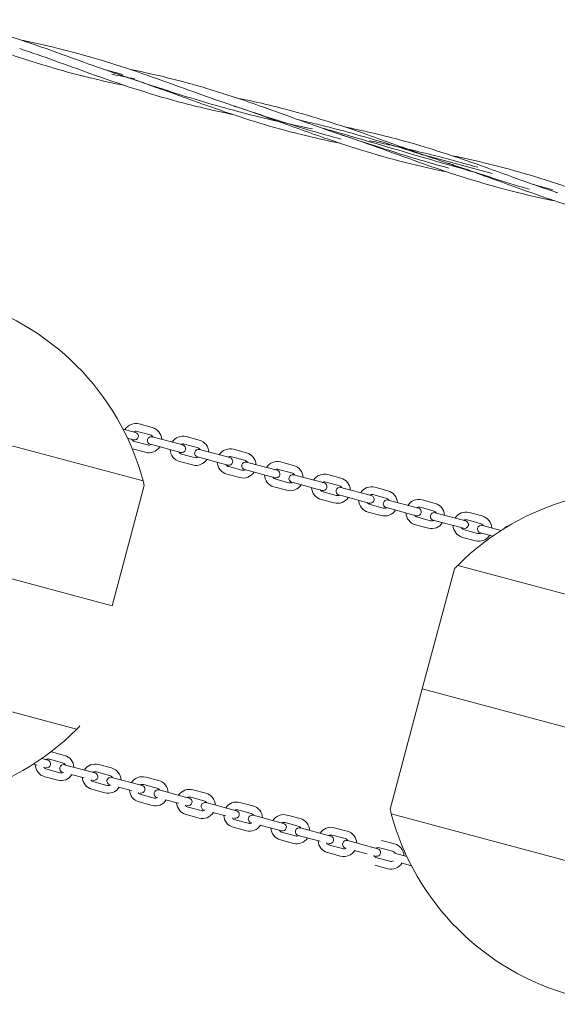
# Model space of a CAD drawing. Units: millimetres. Extents: x -15261 to 9158, y -3372 to 8386.
# Drawn here: x -2175 to -1757, y 5496 to 6262 of the extents above; entities that cross this region are included whole.
import ezdxf

# ---------------------------------------------------------------- set-up
doc = ezdxf.new("R2010")
doc.units = ezdxf.units.MM
doc.layers.add('Opvangzone', color=7, linetype='Continuous', true_color=0x00a19a)
doc.layers.add('Toestel 2D', color=7, linetype='Continuous', lineweight=20)

# ---------------------------------------------------------------- blocks, each defined once
blk = doc.blocks.new('WP-P34')
at = {"layer": 'Toestel 2D'}
for p, q in [((-2095.16, 6219.35), (-2110.44, 6223.45)), ((-1807.53, 6142.28), (-1859.29, 6156.15)), ((-1760.3, 6129.63), (-1775.58, 6133.72)), ((-2079.31, 5903.1), (-2413.92, 5992.76)), ((-2413.92, 5992.76), (-2079.31, 5903.1)), ((-2091.95, 5942.72), (-2095.02, 5943.55)), ((-2082.41, 5947.41), (-2072.26, 5944.7)), ((-2085.18, 5940.91), (-2091.95, 5942.72)), ((-2091.48, 5936.39), (-2086.74, 5935.12)), ((-2083.96, 5941.62), (-2073.82, 5938.9)), ((-2065.38, 5935.61), (-2072.14, 5937.42)), ((-2055.24, 5932.89), (-2065.38, 5935.61)), ((-2045.7, 5937.58), (-2035.56, 5934.86)), ((-2077.44, 5925.38), (-2087.58, 5928.1)), ((-2075.89, 5931.17), (-2086.03, 5933.89)), ((-2073.7, 5931.62), (-2066.94, 5929.81)), ((-2056.79, 5927.09), (-2066.94, 5929.81)), ((-2048.48, 5931.08), (-2055.24, 5932.89)), ((-2047.25, 5931.78), (-2037.11, 5929.07)), ((-2028.68, 5925.77), (-2035.44, 5927.58)), ((-2009, 5927.74), (-1998.85, 5925.03)), ((-2056.79, 5927.09), (-2050.03, 5925.28)), ((-2039.18, 5921.34), (-2049.32, 5924.06)), ((-2036.99, 5921.79), (-2030.23, 5919.97)), ((-2020.09, 5917.26), (-2030.23, 5919.97)), ((-2018.54, 5923.05), (-2028.68, 5925.77)), ((-2011.77, 5921.24), (-2018.54, 5923.05)), ((-2010.55, 5921.95), (-2000.41, 5919.23)), ((-2040.74, 5915.54), (-2050.88, 5918.26)), ((-2020.09, 5917.26), (-2013.33, 5915.45)), ((-2002.48, 5911.5), (-2012.62, 5914.22)), ((-1991.97, 5915.94), (-1998.73, 5917.75)), ((-1981.83, 5913.22), (-1991.97, 5915.94)), ((-1975.07, 5911.41), (-1981.83, 5913.22)), ((-1972.29, 5917.91), (-1962.15, 5915.19)), ((-2004.03, 5905.71), (-2014.17, 5908.43)), ((-2000.29, 5911.95), (-1993.53, 5910.14)), ((-1983.38, 5907.42), (-1993.53, 5910.14)), ((-1983.38, 5907.42), (-1976.62, 5905.61)), ((-1973.84, 5912.11), (-1963.7, 5909.4)), ((-1955.27, 5906.1), (-1962.03, 5907.91)), ((-1945.13, 5903.38), (-1955.27, 5906.1)), ((-1935.59, 5908.07), (-1925.44, 5905.36)), ((-2103.46, 5806.05), (-2078.4, 5899.57)), ((-1967.33, 5895.87), (-1977.47, 5898.59)), ((-1965.77, 5901.67), (-1975.91, 5904.39)), ((-1963.58, 5902.12), (-1956.82, 5900.3)), ((-1946.68, 5897.59), (-1956.82, 5900.3)), ((-1946.68, 5897.59), (-1939.92, 5895.78)), ((-1938.36, 5901.57), (-1945.13, 5903.38)), ((-1937.14, 5902.28), (-1927, 5899.56)), ((-1918.56, 5896.26), (-1925.32, 5898.08)), ((-1898.88, 5898.24), (-1888.74, 5895.52)), ((-2441.54, 5896.63), (-2103.46, 5806.05)), ((-2103.46, 5806.05), (-2441.54, 5896.63)), ((-1929.07, 5891.83), (-1939.21, 5894.55)), ((-1926.88, 5892.28), (-1920.12, 5890.47)), ((-1909.97, 5887.75), (-1920.12, 5890.47)), ((-1908.42, 5893.55), (-1918.56, 5896.26)), ((-1901.66, 5891.74), (-1908.42, 5893.55)), ((-1900.43, 5892.44), (-1890.29, 5889.73)), ((-1930.62, 5886.04), (-1940.76, 5888.75)), ((-1909.97, 5887.75), (-1903.21, 5885.94)), ((-1892.36, 5882), (-1902.5, 5884.72)), ((-1890.17, 5882.45), (-1883.41, 5880.63)), ((-1881.86, 5886.43), (-1888.62, 5888.24)), ((-1871.71, 5883.71), (-1881.86, 5886.43)), ((-1864.95, 5881.9), (-1871.71, 5883.71)), ((-1863.73, 5882.61), (-1853.59, 5879.89)), ((-1862.18, 5888.4), (-1852.03, 5885.69)), ((-1893.91, 5876.2), (-1904.06, 5878.92)), ((-1873.27, 5877.92), (-1883.41, 5880.63)), ((-1873.27, 5877.92), (-1866.51, 5876.1)), ((-1855.66, 5872.16), (-1865.8, 5874.88)), ((-1845.15, 5876.59), (-1851.91, 5878.41)), ((-1835.01, 5873.88), (-1845.15, 5876.59)), ((-1828.25, 5872.07), (-1835.01, 5873.88)), ((-1825.47, 5878.57), (-1815.33, 5875.85)), ((-1857.21, 5866.37), (-1867.35, 5869.08)), ((-1853.47, 5872.61), (-1846.7, 5870.8)), ((-1836.56, 5868.08), (-1846.7, 5870.8)), ((-1836.56, 5868.08), (-1829.8, 5866.27)), ((-1827.02, 5872.77), (-1816.88, 5870.05)), ((-1808.45, 5866.76), (-1815.21, 5868.57)), ((-1800.54, 5864.64), (-1808.45, 5866.76)), ((-1820.5, 5856.53), (-1830.65, 5859.25)), ((-1818.95, 5862.33), (-1829.09, 5865.05)), ((-1816.76, 5862.78), (-1810, 5860.96)), ((-1807.19, 5860.21), (-1810, 5860.96)), ((-1499.76, 5747.81), (-1834.37, 5837.47)), ((-1834.37, 5837.47), (-1499.76, 5747.81)), ((-1836.92, 5834.87), (-1861.98, 5741.34)), ((-2465.68, 5799.58), (-2131.08, 5709.92)), ((-2131.08, 5709.92), (-2465.68, 5799.58)), ((-1861.98, 5741.34), (-1887.04, 5647.82)), ((-1861.98, 5741.34), (-1523.91, 5650.76)), ((-1523.91, 5650.76), (-1861.98, 5741.34)), ((-2150.73, 5692.41), (-2140.59, 5689.69)), ((-2161.83, 5681.92), (-2164.9, 5682.75)), ((-2153.51, 5685.91), (-2158.26, 5687.18)), ((-2152.29, 5686.61), (-2142.15, 5683.9)), ((-2133.71, 5680.6), (-2140.47, 5682.41)), ((-2114.03, 5682.57), (-2103.89, 5679.86)), ((-2144.22, 5676.17), (-2154.36, 5678.89)), ((-2125.12, 5672.09), (-2135.26, 5674.81)), ((-2123.57, 5677.88), (-2133.71, 5680.6)), ((-2116.81, 5676.07), (-2123.57, 5677.88)), ((-2115.58, 5676.78), (-2105.44, 5674.06)), ((-2145.77, 5670.37), (-2155.91, 5673.09)), ((-2107.51, 5666.33), (-2117.65, 5669.05)), ((-2097.01, 5670.77), (-2103.77, 5672.58)), ((-2086.86, 5668.05), (-2097.01, 5670.77)), ((-2080.1, 5666.24), (-2086.86, 5668.05)), ((-2077.32, 5672.74), (-2067.18, 5670.02)), ((-2109.06, 5660.54), (-2119.21, 5663.26)), ((-2088.42, 5662.25), (-2098.56, 5664.97)), ((-2078.88, 5666.94), (-2068.74, 5664.23)), ((-2060.3, 5660.93), (-2067.06, 5662.74)), ((-2050.16, 5658.21), (-2060.3, 5660.93)), ((-2040.62, 5662.9), (-2030.48, 5660.19)), ((-2072.36, 5650.7), (-2082.5, 5653.42)), ((-2070.81, 5656.5), (-2080.95, 5659.22)), ((-2051.71, 5652.42), (-2061.85, 5655.14)), ((-2043.4, 5656.4), (-2050.16, 5658.21)), ((-2042.17, 5657.11), (-2032.03, 5654.39)), ((-2023.6, 5651.1), (-2030.36, 5652.91)), ((-2003.91, 5653.07), (-1993.77, 5650.35)), ((-2034.1, 5646.66), (-2044.24, 5649.38)), ((-2015.01, 5642.58), (-2025.15, 5645.3)), ((-2013.45, 5648.38), (-2023.6, 5651.1)), ((-2006.69, 5646.57), (-2013.45, 5648.38)), ((-2005.47, 5647.27), (-1995.32, 5644.56)), ((-1886.13, 5644.28), (-1551.52, 5554.63)), ((-1551.52, 5554.63), (-1886.13, 5644.28)), ((-2035.65, 5640.87), (-2045.8, 5643.59)), ((-1997.4, 5636.83), (-2007.54, 5639.55)), ((-1986.89, 5641.26), (-1993.65, 5643.07)), ((-1976.75, 5638.54), (-1986.89, 5641.26)), ((-1969.99, 5636.73), (-1976.75, 5638.54)), ((-1968.76, 5637.44), (-1958.62, 5634.72)), ((-1967.21, 5643.23), (-1957.07, 5640.52)), ((-1998.95, 5631.03), (-2009.09, 5633.75)), ((-1978.3, 5632.75), (-1988.44, 5635.46)), ((-1978.3, 5632.75), (-1971.54, 5630.94)), ((-1960.69, 5626.99), (-1970.83, 5629.71)), ((-1950.19, 5631.43), (-1956.95, 5633.24)), ((-1940.04, 5628.71), (-1950.19, 5631.43)), ((-1930.5, 5633.4), (-1920.36, 5630.68)), ((-1962.24, 5621.2), (-1972.39, 5623.92)), ((-1958.5, 5627.44), (-1951.74, 5625.63)), ((-1941.6, 5622.91), (-1951.74, 5625.63)), ((-1933.28, 5626.9), (-1940.04, 5628.71)), ((-1932.06, 5627.6), (-1921.91, 5624.89)), ((-1913.48, 5621.59), (-1920.24, 5623.4)), ((-1903.34, 5618.87), (-1913.48, 5621.59)), ((-1893.8, 5623.56), (-1883.66, 5620.85)), ((-1925.54, 5611.36), (-1935.68, 5614.08)), ((-1923.99, 5617.16), (-1934.13, 5619.88)), ((-1904.89, 5613.08), (-1915.03, 5615.79)), ((-1896.58, 5617.06), (-1903.34, 5618.87)), ((-1895.35, 5617.77), (-1885.21, 5615.05)), ((-1876.77, 5611.76), (-1883.54, 5613.57)), ((-1887.28, 5607.32), (-1897.42, 5610.04)), ((-1870.42, 5603.84), (-1878.33, 5605.96)), ((-1873.96, 5611), (-1876.77, 5611.76)), ((-1888.83, 5601.53), (-1898.98, 5604.25))]:
    blk.add_line(p, q, dxfattribs=at)
for centre, radius, start, end in [((-2272.5, 5851.34), 200, 15, 135), ((-2084.99, 5937.75), 10, 75, 147.5424), ((-2074.85, 5935.04), 10, 2.4576, 75), ((-2084.99, 5937.75), 4, 213.59038, 255), ((-2084.99, 5937.75), 4, 75, 116.40962), ((-2085.96, 5938.01), 3, 255, 75), ((-2072.92, 5934.52), 3, 75, 255), ((-2074.85, 5935.04), 4, 33.59038, 75), ((-2048.29, 5927.92), 10, 75, 147.5424), ((-2084.99, 5937.75), 10, 253.43805, 255), ((-2074.85, 5935.04), 10, 255, 327.5424), ((-2074.85, 5935.04), 4, 255, 296.40962), ((-2048.29, 5927.92), 10, 182.4576, 255), ((-2048.29, 5927.92), 4, 75, 116.40962), ((-2049.26, 5928.18), 3, 255, 75), ((-2036.22, 5924.68), 3, 75, 255), ((-2038.15, 5925.2), 4, 33.59038, 75), ((-2038.15, 5925.2), 10, 2.4576, 75), ((-2011.58, 5918.08), 10, 75, 147.5424), ((-2048.29, 5927.92), 4, 213.59038, 255), ((-2038.15, 5925.2), 10, 255, 327.5424), ((-2038.15, 5925.2), 4, 255, 296.40962), ((-2011.58, 5918.08), 4, 75, 116.40962), ((-2012.55, 5918.34), 3, 255, 75), ((-2001.44, 5915.37), 10, 2.4576, 75), ((-2011.58, 5918.08), 10, 182.4576, 255), ((-2011.58, 5918.08), 4, 213.59038, 255), ((-1999.51, 5914.85), 3, 75, 255), ((-2001.44, 5915.37), 4, 33.59038, 75), ((-1974.88, 5908.25), 10, 75, 147.5424), ((-1974.88, 5908.25), 4, 75, 116.40962), ((-1964.74, 5905.53), 10, 2.4576, 75), ((-2001.44, 5915.37), 10, 255, 327.5424), ((-2001.44, 5915.37), 4, 255, 296.40962), ((-1974.88, 5908.25), 10, 182.4576, 255), ((-1974.88, 5908.25), 4, 213.59038, 255), ((-1975.85, 5908.51), 3, 255, 75), ((-1962.81, 5905.01), 3, 75, 255), ((-1964.74, 5905.53), 4, 33.59038, 75), ((-1938.17, 5898.41), 10, 75, 147.5424), ((-1928.03, 5895.7), 10, 2.4576, 75), ((-2272.5, 5851.34), 200, 13.95502, 15), ((-1964.74, 5905.53), 10, 255, 327.5424), ((-1964.74, 5905.53), 4, 255, 296.40962), ((-1938.17, 5898.41), 10, 182.4576, 255), ((-1938.17, 5898.41), 4, 75, 116.40962), ((-1939.14, 5898.67), 3, 255, 75), ((-1926.1, 5895.18), 3, 75, 255), ((-1928.03, 5895.7), 4, 33.59038, 75), ((-1901.47, 5888.58), 10, 75, 147.5424), ((-1938.17, 5898.41), 4, 213.59038, 255), ((-1928.03, 5895.7), 10, 255, 327.5424), ((-1928.03, 5895.7), 4, 255, 296.40962), ((-1901.47, 5888.58), 4, 75, 116.40962), ((-1902.43, 5888.84), 3, 255, 75), ((-1891.33, 5885.86), 4, 33.59038, 75), ((-1891.33, 5885.86), 10, 2.4576, 75), ((-1692.94, 5696.05), 200, 15, 135), ((-1901.47, 5888.58), 10, 182.4576, 255), ((-1901.47, 5888.58), 4, 213.59038, 255), ((-1889.39, 5885.34), 3, 75, 255), ((-1891.33, 5885.86), 4, 255, 296.40962), ((-1864.76, 5878.74), 10, 75, 147.5424), ((-1864.76, 5878.74), 4, 75, 116.40962), ((-1865.73, 5879), 3, 255, 75), ((-1854.62, 5876.03), 10, 2.4576, 75), ((-1891.33, 5885.86), 10, 255, 327.5424), ((-1864.76, 5878.74), 10, 182.4576, 255), ((-1864.76, 5878.74), 4, 213.59038, 255), ((-1852.69, 5875.51), 3, 75, 255), ((-1854.62, 5876.03), 4, 33.59038, 75), ((-1828.06, 5868.91), 10, 75, 147.5424), ((-1817.92, 5866.19), 10, 2.4576, 75), ((-1854.62, 5876.03), 10, 255, 327.5424), ((-1854.62, 5876.03), 4, 255, 296.40962), ((-1828.06, 5868.91), 10, 182.4576, 255), ((-1828.06, 5868.91), 4, 213.59038, 255), ((-1828.06, 5868.91), 4, 75, 116.40962), ((-1829.02, 5869.17), 3, 255, 75), ((-1815.98, 5865.67), 3, 75, 255), ((-1817.92, 5866.19), 4, 33.59038, 75), ((-1791.35, 5859.07), 10, 103.93057, 138.30352), ((-1817.92, 5866.19), 10, 255, 327.5424), ((-1817.92, 5866.19), 4, 255, 296.40962), ((-1692.94, 5696.05), 200, 135, 136.04498), ((-2272.5, 5851.34), 200, 195, 315), ((-2272.5, 5851.34), 200, 315, 316.04498), ((-2153.32, 5682.75), 10, 75, 76.56195), ((-2153.32, 5682.75), 4, 75, 116.40962), ((-2154.29, 5683.01), 3, 255, 75), ((-2141.25, 5679.51), 3, 75, 255), ((-2143.18, 5680.03), 4, 33.59038, 75), ((-2143.18, 5680.03), 10, 2.4576, 75), ((-2116.62, 5672.92), 10, 75, 147.5424), ((-2153.32, 5682.75), 10, 182.4576, 255), ((-2153.32, 5682.75), 4, 213.59038, 255), ((-2143.18, 5680.03), 4, 255, 296.40962), ((-2116.62, 5672.92), 4, 75, 116.40962), ((-2117.58, 5673.17), 3, 255, 75), ((-2106.48, 5670.2), 10, 2.4576, 75), ((-2143.18, 5680.03), 10, 255, 327.5424), ((-2116.62, 5672.92), 10, 182.4576, 255), ((-2116.62, 5672.92), 4, 213.59038, 255), ((-2104.54, 5669.68), 3, 75, 255), ((-2106.48, 5670.2), 4, 33.59038, 75), ((-2079.91, 5663.08), 10, 75, 147.5424), ((-2079.91, 5663.08), 4, 75, 116.40962), ((-2069.77, 5660.36), 10, 2.4576, 75), ((-2106.48, 5670.2), 10, 255, 327.5424), ((-2106.48, 5670.2), 4, 255, 296.40962), ((-2079.91, 5663.08), 10, 182.4576, 255), ((-2079.91, 5663.08), 4, 213.59038, 255), ((-2080.88, 5663.34), 3, 255, 75), ((-2067.84, 5659.84), 3, 75, 255), ((-2069.77, 5660.36), 4, 33.59038, 75), ((-2043.21, 5653.24), 10, 75, 147.5424), ((-2033.07, 5650.53), 10, 2.4576, 75), ((-2069.77, 5660.36), 10, 255, 327.5424), ((-2069.77, 5660.36), 4, 255, 296.40962), ((-2043.21, 5653.24), 10, 182.4576, 255), ((-2043.21, 5653.24), 4, 75, 116.40962), ((-2044.17, 5653.5), 3, 255, 75), ((-2031.13, 5650.01), 3, 75, 255), ((-2033.07, 5650.53), 4, 33.59038, 75), ((-2006.5, 5643.41), 10, 75, 147.5424), ((-2043.21, 5653.24), 4, 213.59038, 255), ((-2033.07, 5650.53), 10, 255, 327.5424), ((-2033.07, 5650.53), 4, 255, 296.40962), ((-2006.5, 5643.41), 4, 75, 116.40962), ((-2007.47, 5643.67), 3, 255, 75), ((-1996.36, 5640.69), 4, 33.59038, 75), ((-1996.36, 5640.69), 10, 2.4576, 75), ((-1692.94, 5696.05), 200, 193.95502, 195), ((-1692.94, 5696.05), 200, 195, 315), ((-2006.5, 5643.41), 10, 182.4576, 255), ((-2006.5, 5643.41), 4, 213.59038, 255), ((-1994.43, 5640.17), 3, 75, 255), ((-1996.36, 5640.69), 4, 255, 296.40962), ((-1969.8, 5633.57), 10, 75, 147.5424), ((-1969.8, 5633.57), 4, 75, 116.40962), ((-1970.76, 5633.83), 3, 255, 75), ((-1959.66, 5630.86), 10, 2.4576, 75), ((-1996.36, 5640.69), 10, 255, 327.5424), ((-1969.8, 5633.57), 10, 182.4576, 255), ((-1969.8, 5633.57), 4, 213.59038, 255), ((-1957.72, 5630.34), 3, 75, 255), ((-1959.66, 5630.86), 4, 33.59038, 75), ((-1933.09, 5623.74), 10, 75, 147.5424), ((-1922.95, 5621.02), 10, 2.4576, 75), ((-1959.66, 5630.86), 10, 255, 327.5424), ((-1959.66, 5630.86), 4, 255, 296.40962), ((-1933.09, 5623.74), 10, 182.4576, 255), ((-1933.09, 5623.74), 4, 213.59038, 255), ((-1933.09, 5623.74), 4, 75, 116.40962), ((-1934.06, 5624), 3, 255, 75), ((-1921.02, 5620.5), 3, 75, 255), ((-1922.95, 5621.02), 4, 33.59038, 75), ((-1922.95, 5621.02), 10, 255, 327.5424), ((-1922.95, 5621.02), 4, 255, 296.40962), ((-1896.39, 5613.9), 4, 75, 116.40962), ((-1897.35, 5614.16), 3, 255, 75), ((-1886.24, 5611.19), 4, 33.59038, 75), ((-1886.24, 5611.19), 10, 2.4576, 75), ((-1896.39, 5613.9), 4, 213.59038, 255), ((-1886.24, 5611.19), 10, 255, 327.5424), ((-1886.24, 5611.19), 4, 255, 296.40962)]:
    blk.add_arc(centre, radius, start, end, dxfattribs=at)
for points, knots in [([(-2093.37, 6210.61), (-2102.83, 6212.55), (-2112.25, 6214.61), (-2143.66, 6222.29), (-2165.41, 6228.94), (-2208.56, 6243.81), (-2230.03, 6251.94), (-2253.02, 6259.81), (-2254.38, 6260.27), (-2256.74, 6261.07), (-2257.75, 6261.41), (-2258.86, 6261.78), (-2258.96, 6261.81), (-2259.07, 6261.85), (-2259.09, 6261.86), (-2259.11, 6261.86), (-2259.12, 6261.86), (-2259.12, 6261.87), (-2259.12, 6261.87), (-2259.12, 6261.87)], [4.342676, 4.342676, 4.342676, 4.342676, 7.242079, 7.242079, 14.077042, 14.077042, 20.947496, 20.947496, 21.376166, 21.376166, 21.697668, 21.697668, 21.727809, 21.727809, 21.733459, 21.733459, 21.734871, 21.734871, 21.735136, 21.735136, 21.735136, 21.735136]), ([(-2215.2, 6258.38), (-2191.96, 6252.15), (-2169.08, 6244.47), (-2135.65, 6232.51), (-2124.95, 6228.6), (-2108.64, 6222.8), (-2103.04, 6220.84), (-2096.37, 6218.58), (-2095.32, 6218.22), (-2093.48, 6217.6), (-2092.69, 6217.34), (-2091.86, 6217.06), (-2091.82, 6217.05), (-2091.77, 6217.03), (-2091.75, 6217.02), (-2091.72, 6217.01), (-2091.72, 6217.01), (-2091.7, 6217.01), (-2091.7, 6217.01), (-2091.7, 6217.01), (-2091.7, 6217.01), (-2091.7, 6217)], [0, 0, 0, 0, 7.242079, 7.242079, 10.656412, 10.656412, 12.43739, 12.43739, 12.771294, 12.771294, 13.021721, 13.021721, 13.03346, 13.03346, 13.03911, 13.03911, 13.041935, 13.041935, 13.042641, 13.042641, 13.042853, 13.042853, 13.042853, 13.042853]), ([(-2173.74, 6245.83), (-2164.28, 6243.89), (-2154.86, 6241.83), (-2123.45, 6234.15), (-2101.7, 6227.5), (-2058.55, 6212.63), (-2037.08, 6204.5), (-2014.09, 6196.63), (-2012.73, 6196.17), (-2010.37, 6195.37), (-2009.35, 6195.03), (-2008.24, 6194.66), (-2008.15, 6194.63), (-2008.04, 6194.59), (-2008.02, 6194.59), (-2008, 6194.58), (-2007.99, 6194.58), (-2007.99, 6194.57), (-2007.99, 6194.57), (-2007.99, 6194.57)], [4.342676, 4.342676, 4.342676, 4.342676, 7.242079, 7.242079, 14.077042, 14.077042, 20.947496, 20.947496, 21.376166, 21.376166, 21.697668, 21.697668, 21.727809, 21.727809, 21.733459, 21.733459, 21.734871, 21.734871, 21.735136, 21.735136, 21.735136, 21.735136]), ([(-2051.91, 6198.06), (-2075.15, 6204.29), (-2098.03, 6211.97), (-2138.95, 6226.61), (-2157.11, 6233.33), (-2175.41, 6239.44)], [0, 0, 0, 0, 7.242079, 7.242079, 13.041478, 13.041478, 13.041478, 13.041478]), ([(-2089.95, 6223.39), (-2072.41, 6219.78), (-2055, 6215.66), (-2015.87, 6204.51), (-1994.22, 6196.99), (-1961.92, 6185.36), (-1951.17, 6181.44), (-1937.59, 6176.68), (-1934.79, 6175.71), (-1929.88, 6174.03), (-1927.78, 6173.32), (-1925.27, 6172.48), (-1924.88, 6172.35), (-1924.45, 6172.2), (-1924.41, 6172.19), (-1924.36, 6172.17), (-1924.34, 6172.17), (-1924.31, 6172.16), (-1924.3, 6172.15), (-1924.29, 6172.15), (-1924.28, 6172.15), (-1924.28, 6172.14), (-1924.28, 6172.14), (-1924.27, 6172.14)], [8.69768, 8.69768, 8.69768, 8.69768, 14.077042, 14.077042, 20.947496, 20.947496, 24.377992, 24.377992, 25.268299, 25.268299, 25.936022, 25.936022, 26.061218, 26.061218, 26.072955, 26.072955, 26.078605, 26.078605, 26.08143, 26.08143, 26.082843, 26.082843, 26.083549, 26.083549, 26.083549, 26.083549]), ([(-1947.39, 6176.92), (-1964.62, 6180.54), (-1981.8, 6184.39), (-1998.83, 6188.75), (-2016.73, 6193.33), (-2034.47, 6198.49), (-2052.11, 6204.05), (-2065.34, 6208.22), (-2078.52, 6212.61), (-2091.7, 6217.01)], [9.066458, 9.066458, 9.066458, 9.066458, 10.022636, 10.022636, 10.022636, 11.027109, 11.027109, 11.027109, 11.780976, 11.780976, 11.780976, 11.780976]), ([(-2050.7, 6202.59), (-2062.04, 6206.68), (-2073.39, 6210.78), (-2086.18, 6215.15), (-2087.58, 6215.62), (-2089.51, 6216.27), (-2090.04, 6216.45), (-2090.76, 6216.69), (-2090.96, 6216.76), (-2091.3, 6216.87), (-2091.44, 6216.92), (-2091.62, 6216.98), (-2091.65, 6216.99), (-2091.69, 6217), (-2091.69, 6217), (-2091.7, 6217), (-2091.7, 6217), (-2091.7, 6217)], [0, 0, 0, 0, 3.617343, 3.617343, 4.061771, 4.061771, 4.228431, 4.228431, 4.290928, 4.290928, 4.336128, 4.336128, 4.347428, 4.347428, 4.348134, 4.348134, 4.348346, 4.348346, 4.348346, 4.348346]), ([(-1926.1, 6165.79), (-1940.59, 6168.76), (-1955, 6172.07), (-1989.9, 6181.48), (-2010.28, 6188.18), (-2037.25, 6197.73), (-2043.97, 6200.16), (-2050.7, 6202.59)], [8.709064, 8.709064, 8.709064, 8.709064, 13.151611, 13.151611, 19.593345, 19.593345, 21.73846, 21.73846, 21.73846, 21.73846]), ([(-2006.28, 6200.96), (-1991.75, 6197.97), (-1977.3, 6194.66), (-1942.36, 6185.23), (-1921.98, 6178.53), (-1895.01, 6168.99), (-1888.28, 6166.56), (-1881.56, 6164.13)], [8.696214, 8.696214, 8.696214, 8.696214, 13.151611, 13.151611, 19.593345, 19.593345, 21.73846, 21.73846, 21.73846, 21.73846]), ([(-1925.13, 6168.95), (-1931.83, 6170.74), (-1938.52, 6172.61), (-1945.18, 6174.56), (-1962.94, 6179.74), (-1980.56, 6185.46), (-1998.15, 6191.3), (-2001.43, 6192.39), (-2004.71, 6193.48), (-2007.99, 6194.57)], [8.63938, 8.63938, 8.63938, 8.63938, 9.01674, 9.01674, 9.01674, 10.022636, 10.022636, 10.022636, 10.210191, 10.210191, 10.210191, 10.210191]), ([(-1842.22, 6143.3), (-1842.94, 6143.45), (-1843.67, 6143.6), (-1867.99, 6148.63), (-1891.32, 6154.65), (-1935.93, 6168.8), (-1957.34, 6176.72), (-1984.17, 6186.34), (-1989.55, 6188.25), (-1999, 6191.54), (-2003.05, 6192.92), (-2007.3, 6194.34), (-2007.49, 6194.41), (-2007.75, 6194.5), (-2007.82, 6194.52), (-2007.91, 6194.55), (-2007.93, 6194.56), (-2007.96, 6194.56), (-2007.96, 6194.57), (-2007.98, 6194.57), (-2007.98, 6194.57), (-2007.98, 6194.57), (-2007.98, 6194.57), (-2007.98, 6194.57)], [8.691426, 8.691426, 8.691426, 8.691426, 8.91451, 8.91451, 16.156589, 16.156589, 22.991552, 22.991552, 24.707137, 24.707137, 25.993778, 25.993778, 26.054086, 26.054086, 26.076686, 26.076686, 26.082336, 26.082336, 26.085161, 26.085161, 26.085867, 26.085867, 26.08622, 26.08622, 26.08622, 26.08622]), ([(-1861.16, 6156.54), (-1870.75, 6159.69), (-1880.36, 6162.78), (-1890, 6165.73), (-1907.73, 6171.16), (-1925.58, 6176.11), (-1943.58, 6180.51), (-1948.34, 6181.67), (-1953.1, 6182.79), (-1957.88, 6183.89)], [7.461283, 7.461283, 7.461283, 7.461283, 8.009363, 8.009363, 8.009363, 9.01674, 9.01674, 9.01674, 9.282837, 9.282837, 9.282837, 9.282837]), ([(-1823.58, 6143.9), (-1838.64, 6148.11), (-1853.66, 6152.47), (-1868.67, 6156.88), (-1890.84, 6163.4), (-1913, 6169.99), (-1935.24, 6176.28), (-1937.24, 6176.84), (-1939.24, 6177.4), (-1941.25, 6177.96)], [6.744128, 6.744128, 6.744128, 6.744128, 7.594314, 7.594314, 7.594314, 8.850795, 8.850795, 8.850795, 8.963848, 8.963848, 8.963848, 8.963848]), ([(-1841.41, 6146.51), (-1858.13, 6150.99), (-1874.71, 6155.97), (-1891.2, 6161.26), (-1902.25, 6164.8), (-1913.26, 6168.47), (-1924.27, 6172.14)], [7.068583, 7.068583, 7.068583, 7.068583, 8.009363, 8.009363, 8.009363, 8.639418, 8.639418, 8.639418, 8.639418]), ([(-1758.51, 6120.89), (-1767.97, 6122.82), (-1777.4, 6124.89), (-1808.81, 6132.57), (-1830.56, 6139.22), (-1873.7, 6154.09), (-1895.18, 6162.22), (-1918.17, 6170.09), (-1919.52, 6170.55), (-1921.89, 6171.34), (-1922.9, 6171.69), (-1924.01, 6172.06), (-1924.11, 6172.09), (-1924.22, 6172.13), (-1924.24, 6172.13), (-1924.26, 6172.14), (-1924.26, 6172.14), (-1924.27, 6172.14), (-1924.27, 6172.14), (-1924.27, 6172.14)], [4.342676, 4.342676, 4.342676, 4.342676, 7.242079, 7.242079, 14.077042, 14.077042, 20.947496, 20.947496, 21.376166, 21.376166, 21.697668, 21.697668, 21.727809, 21.727809, 21.733459, 21.733459, 21.734871, 21.734871, 21.735136, 21.735136, 21.735136, 21.735136]), ([(-1874.42, 6161.51), (-1879.67, 6162.72), (-1884.92, 6163.89), (-1890.19, 6165.03), (-1894.46, 6165.96), (-1898.74, 6166.86), (-1903.01, 6167.76)], [7.7167779, 7.7167779, 7.7167779, 7.7167779, 8.0093631, 8.0093631, 8.0093631, 8.2466807, 8.2466807, 8.2466807, 8.2466807]), ([(-1880.34, 6168.65), (-1857.11, 6162.43), (-1834.23, 6154.75), (-1800.79, 6142.78), (-1790.1, 6138.87), (-1773.78, 6133.08), (-1768.18, 6131.12), (-1761.52, 6128.85), (-1760.47, 6128.5), (-1758.62, 6127.88), (-1757.83, 6127.61), (-1757.01, 6127.34), (-1756.97, 6127.32), (-1756.92, 6127.3), (-1756.9, 6127.3), (-1756.87, 6127.29), (-1756.86, 6127.29), (-1756.85, 6127.28), (-1756.85, 6127.28), (-1756.85, 6127.28), (-1756.84, 6127.28), (-1756.84, 6127.28)], [0, 0, 0, 0, 7.242079, 7.242079, 10.656412, 10.656412, 12.43739, 12.43739, 12.771294, 12.771294, 13.021721, 13.021721, 13.03346, 13.03346, 13.03911, 13.03911, 13.041935, 13.041935, 13.042641, 13.042641, 13.042853, 13.042853, 13.042853, 13.042853]), ([(-1881.56, 6164.13), (-1870.22, 6160.03), (-1858.87, 6155.94), (-1846.07, 6151.57), (-1844.67, 6151.09), (-1842.75, 6150.44), (-1842.22, 6150.27), (-1841.5, 6150.03), (-1841.3, 6149.96), (-1840.96, 6149.85), (-1840.82, 6149.8), (-1840.64, 6149.74), (-1840.6, 6149.73), (-1840.57, 6149.71), (-1840.56, 6149.71), (-1840.56, 6149.71), (-1840.56, 6149.71), (-1840.56, 6149.71)], [0, 0, 0, 0, 3.617343, 3.617343, 4.061771, 4.061771, 4.228431, 4.228431, 4.290928, 4.290928, 4.336128, 4.336128, 4.347428, 4.347428, 4.348134, 4.348134, 4.348346, 4.348346, 4.348346, 4.348346]), ([(-1818.84, 6147.06), (-1824.57, 6148.73), (-1830.31, 6150.36), (-1836.07, 6151.93), (-1848.7, 6155.37), (-1861.4, 6158.52), (-1874.16, 6161.46)], [6.675884, 6.675884, 6.675884, 6.675884, 7.000447, 7.000447, 7.000447, 7.71204, 7.71204, 7.71204, 7.71204]), ([(-1778.56, 6129.93), (-1780.32, 6130.45), (-1782.07, 6130.96), (-1783.83, 6131.49), (-1801.64, 6136.81), (-1819.32, 6142.64), (-1836.98, 6148.52), (-1838.18, 6148.92), (-1839.37, 6149.32), (-1840.56, 6149.71)], [5.890486, 5.890486, 5.890486, 5.890486, 5.989932, 5.989932, 5.989932, 7.000447, 7.000447, 7.000447, 7.068608, 7.068608, 7.068608, 7.068608]), ([(-1717.06, 6108.34), (-1740.29, 6114.56), (-1763.17, 6122.25), (-1796.61, 6134.21), (-1807.3, 6138.12), (-1823.62, 6143.91), (-1829.22, 6145.87), (-1835.88, 6148.14), (-1836.93, 6148.5), (-1838.78, 6149.12), (-1839.57, 6149.38), (-1840.39, 6149.66), (-1840.43, 6149.67), (-1840.49, 6149.69), (-1840.5, 6149.69), (-1840.53, 6149.7), (-1840.54, 6149.71), (-1840.55, 6149.71), (-1840.55, 6149.71), (-1840.56, 6149.71), (-1840.56, 6149.71), (-1840.56, 6149.71)], [0, 0, 0, 0, 7.242079, 7.242079, 10.656412, 10.656412, 12.43739, 12.43739, 12.771294, 12.771294, 13.021721, 13.021721, 13.03346, 13.03346, 13.03911, 13.03911, 13.041935, 13.041935, 13.042641, 13.042641, 13.042853, 13.042853, 13.042853, 13.042853]), ([(-1838.89, 6156.1), (-1829.43, 6154.17), (-1820.01, 6152.1), (-1788.59, 6144.42), (-1766.84, 6137.77), (-1723.7, 6122.9), (-1702.22, 6114.77), (-1679.23, 6106.91), (-1677.88, 6106.45), (-1675.51, 6105.65), (-1674.5, 6105.31), (-1673.39, 6104.94), (-1673.3, 6104.9), (-1673.18, 6104.87), (-1673.16, 6104.86), (-1673.14, 6104.85), (-1673.14, 6104.85), (-1673.13, 6104.85), (-1673.13, 6104.85), (-1673.13, 6104.85)], [4.342676, 4.342676, 4.342676, 4.342676, 7.242079, 7.242079, 14.077042, 14.077042, 20.947496, 20.947496, 21.376166, 21.376166, 21.697668, 21.697668, 21.727809, 21.727809, 21.733459, 21.733459, 21.734871, 21.734871, 21.735136, 21.735136, 21.735136, 21.735136])]:
    blk.add_open_spline(points, degree=3, knots=knots, dxfattribs=at)
for points in [[(-2085.86, 6215.81), (-2091.83, 6217.03), (-2097.8, 6218.25), (-2103.76, 6219.48)], [(-2009.78, 6188.21), (-2023.93, 6191.12), (-2038, 6194.33), (-2051.91, 6198.06)], [(-1922.47, 6178.5), (-1908.33, 6175.6), (-1894.26, 6172.38), (-1880.34, 6168.65)]]:
    blk.add_open_spline(points, degree=3, dxfattribs=at)

msp = doc.modelspace()

# ---------------------------------------------------------------- block references
at = {"layer": 'Opvangzone'}
msp.add_blockref('WP-P34', (0, 0), dxfattribs=at)

doc.saveas('drawing.dxf')
